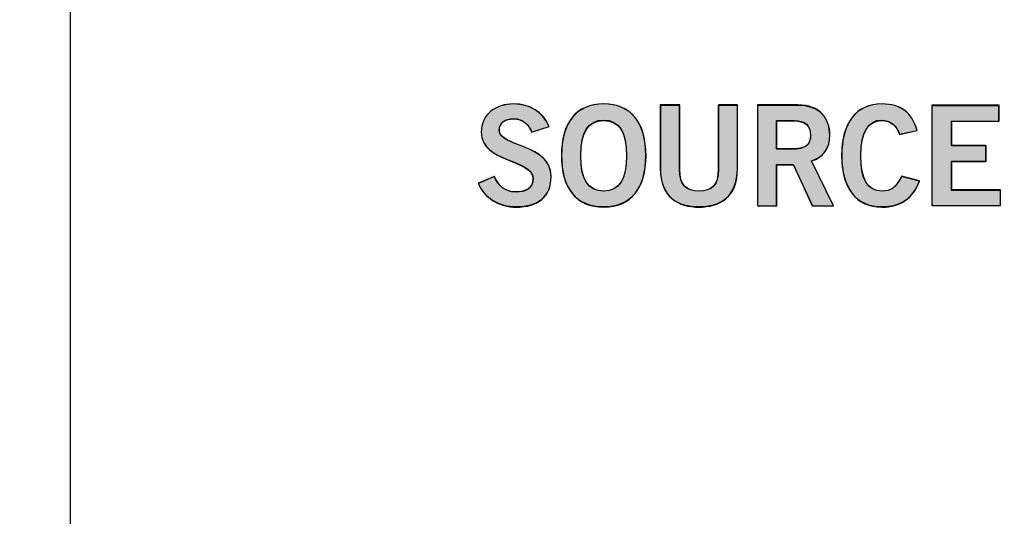
# Model space of a CAD drawing. Extents: x 6 to 15.8, y 0.6 to 13.6.
# Drawn here: x 8.1 to 9, y 11.6 to 12.1 of the extents above; entities that cross this region are included whole.
import ezdxf

# ---------------------------------------------------------------- set-up
doc = ezdxf.new("R2010")
doc.units = 0
doc.header["$MEASUREMENT"] = 0
doc.layers.add('LAYER_1', color=7, linetype='CONTINUOUS')

# ---------------------------------------------------------------- blocks, each defined once
blk = doc.blocks.new('BLOCK_4')
at = {"layer": 'LAYER_1'}
blk.add_open_spline([(15.62574, 2.43726), (15.62574, 2.43726), (15.78652, 2.43726), (15.78652, 2.43726), (15.78652, 2.43726), (15.78652, 2.43726), (15.78652, 2.43726), (15.78652, 2.43726), (15.78652, 6.20257), (15.78652, 6.20257), (15.78652, 6.20257), (15.78652, 6.20257), (15.78652, 6.20257), (15.78652, 6.20257), (15.7865, 9.9477), (15.7865, 9.9477), (15.7865, 9.9477), (15.7865, 9.9477), (15.7865, 9.9477), (15.7865, 9.9477), (15.7865, 12.0457), (15.7865, 12.0457), (15.7865, 12.0457), (15.7865, 12.0457), (15.7865, 12.0457), (15.7865, 12.0457), (15.62572, 12.0457), (15.62572, 12.0457), (15.62572, 12.0457), (15.62572, 12.0457), (15.62572, 12.0457), (15.55809, 12.0457), (15.50318, 12.10092), (15.50318, 12.16825), (15.50318, 12.16825), (15.50318, 12.16825), (15.50318, 12.16825), (15.50318, 12.23559), (15.55809, 12.29081), (15.62572, 12.29081), (15.62572, 12.29081), (15.62572, 12.29081), (15.62572, 12.29081), (15.62572, 12.29081), (15.7865, 12.29081), (15.7865, 12.29081), (15.7865, 12.29081), (15.7865, 12.29081), (15.7865, 12.29081), (15.7865, 12.29081), (15.7865, 13.64874), (15.7865, 13.64874), (15.7865, 13.64874), (15.7865, 13.64874), (15.7865, 13.64874), (15.7865, 13.64874), (5.982, 13.64874), (5.982, 13.64874), (5.982, 13.64874), (5.982, 13.64874), (5.982, 13.64874), (5.982, 13.64874), (5.982, 12.29081), (5.982, 12.29081), (5.982, 12.29081), (5.982, 12.29081), (5.982, 12.29081), (5.982, 12.29081), (6.1428, 12.29081), (6.1428, 12.29081), (6.1428, 12.29081), (6.1428, 12.29081), (6.1428, 12.29081), (6.2104, 12.29081), (6.26535, 12.23559), (6.26535, 12.16825), (6.26535, 12.16825), (6.26535, 12.16825), (6.26535, 12.16825), (6.26535, 12.10092), (6.2104, 12.0457), (6.1428, 12.0457), (6.1428, 12.0457), (6.1428, 12.0457), (6.1428, 12.0457), (6.1428, 12.0457), (5.982, 12.0457), (5.982, 12.0457), (5.982, 12.0457), (5.982, 12.0457), (5.982, 12.0457), (5.982, 12.0457), (5.982, 2.43726), (5.982, 2.43726), (5.982, 2.43726), (5.982, 2.43726), (5.982, 2.43726), (5.982, 2.43726), (6.1428, 2.43726), (6.1428, 2.43726), (6.1428, 2.43726), (6.1428, 2.43726), (6.1428, 2.43726), (6.2104, 2.43726), (6.26535, 2.38203), (6.26535, 2.3147), (6.26535, 2.3147), (6.26535, 2.3147), (6.26535, 2.3147), (6.26535, 2.24738), (6.2104, 2.19214), (6.1428, 2.19214), (6.1428, 2.19214), (6.1428, 2.19214), (6.1428, 2.19214), (6.1428, 2.19214), (5.982, 2.19214), (5.982, 2.19214), (5.982, 2.19214), (5.982, 2.19214), (5.982, 2.19214), (5.982, 2.19214), (5.982, 0.60872), (5.982, 0.60872), (5.982, 0.60872), (5.982, 0.60872), (5.982, 0.60872), (5.982, 0.60872), (15.78652, 0.60872), (15.78652, 0.60872), (15.78652, 0.60872), (15.78652, 0.60872), (15.78652, 0.60872), (15.78652, 0.60872), (15.78652, 2.19214), (15.78652, 2.19214), (15.78652, 2.19214), (15.78652, 2.19214), (15.78652, 2.19214), (15.78652, 2.19214), (15.62574, 2.19214), (15.62574, 2.19214), (15.62574, 2.19214), (15.62574, 2.19214), (15.62574, 2.19214), (15.55814, 2.19214), (15.50335, 2.24738), (15.50335, 2.3147), (15.50335, 2.3147), (15.50335, 2.3147), (15.50335, 2.3147), (15.50335, 2.38203), (15.55814, 2.43726), (15.62574, 2.43726)], degree=3, knots=[0, 0, 0, 0, 1, 1, 1, 2, 2, 2, 3, 3, 3, 4, 4, 4, 5, 5, 5, 6, 6, 6, 7, 7, 7, 8, 8, 8, 9, 9, 9, 10, 10, 10, 11, 11, 11, 12, 12, 12, 13, 13, 13, 14, 14, 14, 15, 15, 15, 16, 16, 16, 17, 17, 17, 18, 18, 18, 19, 19, 19, 20, 20, 20, 21, 21, 21, 22, 22, 22, 23, 23, 23, 24, 24, 24, 25, 25, 25, 26, 26, 26, 27, 27, 27, 28, 28, 28, 29, 29, 29, 30, 30, 30, 31, 31, 31, 32, 32, 32, 33, 33, 33, 34, 34, 34, 35, 35, 35, 36, 36, 36, 37, 37, 37, 38, 38, 38, 39, 39, 39, 40, 40, 40, 41, 41, 41, 42, 42, 42, 43, 43, 43, 44, 44, 44, 45, 45, 45, 46, 46, 46, 47, 47, 47, 48, 48, 48, 49, 49, 49, 50, 50, 50, 51, 51, 51, 51], dxfattribs=at)
blk = doc.blocks.new('BLOCK_3')
at = {"layer": 'LAYER_1'}
blk.add_blockref('BLOCK_4', (0, 0), dxfattribs=at)
blk = doc.blocks.new('BLOCK_2')
at = {"layer": 'LAYER_1'}
blk.add_blockref('BLOCK_3', (0, 0), dxfattribs=at)
blk = doc.blocks.new('BLOCK_5')
at = {"layer": 'LAYER_1'}
blk.add_open_spline([(15.75206, 12.32515), (15.75206, 12.32515), (15.62557, 12.32515), (15.62557, 12.32515), (15.62557, 12.32515), (15.62557, 12.32515), (15.62557, 12.32515), (15.53894, 12.32515), (15.46869, 12.25579), (15.46869, 12.16829), (15.46869, 12.16829), (15.46869, 12.16829), (15.46869, 12.16829), (15.46869, 12.08078), (15.53894, 12.01141), (15.62557, 12.01141), (15.62557, 12.01141), (15.62557, 12.01141), (15.62557, 12.01141), (15.62557, 12.01141), (15.75206, 12.01141), (15.75206, 12.01141), (15.75206, 12.01141), (15.75206, 12.01141), (15.75206, 12.01141), (15.75206, 12.01141), (15.75206, 6.81694), (15.75206, 6.81694), (15.75206, 6.81694), (15.75206, 6.81694), (15.75206, 6.81694), (15.75206, 6.81694), (6.01631, 6.81694), (6.01631, 6.81694), (6.01631, 6.81694), (6.01631, 6.81694), (6.01631, 6.81694), (6.01631, 6.81694), (6.01631, 12.01141), (6.01631, 12.01141), (6.01631, 12.01141), (6.01631, 12.01141), (6.01631, 12.01141), (6.01631, 12.01141), (6.14279, 12.01141), (6.14279, 12.01141), (6.14279, 12.01141), (6.14279, 12.01141), (6.14279, 12.01141), (6.22941, 12.01141), (6.29966, 12.08078), (6.29966, 12.16829), (6.29966, 12.16829), (6.29966, 12.16829), (6.29966, 12.16829), (6.29966, 12.25579), (6.22941, 12.32515), (6.14279, 12.32515), (6.14279, 12.32515), (6.14279, 12.32515), (6.14279, 12.32515), (6.14279, 12.32515), (6.01631, 12.32515), (6.01631, 12.32515), (6.01631, 12.32515), (6.01631, 12.32515), (6.01631, 12.32515), (6.01631, 12.32515), (6.01631, 13.61442), (6.01631, 13.61442), (6.01631, 13.61442), (6.01631, 13.61442), (6.01631, 13.61442), (6.01631, 13.61442), (15.75206, 13.61442), (15.75206, 13.61442), (15.75206, 13.61442), (15.75206, 13.61442), (15.75206, 13.61442), (15.75206, 13.61442), (15.75206, 12.32515), (15.75206, 12.32515)], degree=3, knots=[0, 0, 0, 0, 1, 1, 1, 2, 2, 2, 3, 3, 3, 4, 4, 4, 5, 5, 5, 6, 6, 6, 7, 7, 7, 8, 8, 8, 9, 9, 9, 10, 10, 10, 11, 11, 11, 12, 12, 12, 13, 13, 13, 14, 14, 14, 15, 15, 15, 16, 16, 16, 17, 17, 17, 18, 18, 18, 19, 19, 19, 20, 20, 20, 21, 21, 21, 22, 22, 22, 23, 23, 23, 24, 24, 24, 25, 25, 25, 26, 26, 26, 27, 27, 27, 27], dxfattribs=at)
blk = doc.blocks.new('BLOCK_9')
at = {"layer": 'LAYER_1'}
blk.add_open_spline([(9.47321, 9.1926), (9.47321, 9.1926), (9.47321, 8.86757), (9.47321, 8.86757), (9.47321, 8.86757), (9.47321, 8.86757), (9.47321, 8.86757), (9.47321, 8.75972), (9.38496, 8.67148), (9.27711, 8.67148), (9.27711, 8.67148), (9.27711, 8.67148), (9.27711, 8.67148), (9.27711, 8.67148), (8.2988, 8.67148), (8.2988, 8.67148), (8.2988, 8.67148), (8.2988, 8.67148), (8.2988, 8.67148), (8.19095, 8.67148), (8.10271, 8.75972), (8.10271, 8.86757), (8.10271, 8.86757), (8.10271, 8.86757), (8.10271, 8.86757), (8.10271, 8.86757), (8.10271, 12.72713), (8.10271, 12.72713), (8.10271, 12.72713), (8.10271, 12.72713), (8.10271, 12.72713), (8.10271, 12.83497), (8.19095, 12.92321), (8.2988, 12.92321), (8.2988, 12.92321), (8.2988, 12.92321), (8.2988, 12.92321), (8.2988, 12.92321), (10.62248, 12.92321), (10.62248, 12.92321), (10.62248, 12.92321), (10.62248, 12.92321), (10.62248, 12.92321), (10.73033, 12.92321), (10.81856, 12.83497), (10.81856, 12.72713), (10.81856, 12.72713), (10.81856, 12.72713), (10.81856, 12.72713), (10.81856, 12.72713), (10.81856, 9.91239), (10.81856, 9.91239), (10.81856, 9.91239), (10.81856, 9.91239), (10.81856, 9.91239), (10.81856, 9.80454), (10.73033, 9.7163), (10.62248, 9.7163), (10.62248, 9.7163), (10.62248, 9.7163), (10.62248, 9.7163), (10.62248, 9.7163), (9.99691, 9.7163), (9.99691, 9.7163), (9.99691, 9.7163), (9.99691, 9.7163), (9.99691, 9.7163), (9.99691, 9.7163), (9.80081, 9.7163), (9.80081, 9.7163), (9.80081, 9.7163), (9.80081, 9.7163), (9.80081, 9.7163), (9.62017, 9.7163), (9.47321, 9.56934), (9.47321, 9.38868), (9.47321, 9.38868), (9.47321, 9.38868), (9.47321, 9.38868), (9.47321, 9.38868), (9.47321, 9.1926), (9.47321, 9.1926)], degree=3, knots=[0, 0, 0, 0, 1, 1, 1, 2, 2, 2, 3, 3, 3, 4, 4, 4, 5, 5, 5, 6, 6, 6, 7, 7, 7, 8, 8, 8, 9, 9, 9, 10, 10, 10, 11, 11, 11, 12, 12, 12, 13, 13, 13, 14, 14, 14, 15, 15, 15, 16, 16, 16, 17, 17, 17, 18, 18, 18, 19, 19, 19, 20, 20, 20, 21, 21, 21, 22, 22, 22, 23, 23, 23, 24, 24, 24, 25, 25, 25, 26, 26, 26, 27, 27, 27, 27], dxfattribs=at)
blk = doc.blocks.new('BLOCK_1106')
at = {"layer": 'LAYER_1'}
blk.add_open_spline([(8.55427, 11.9964), (8.55141, 12.00402), (8.54556, 12.0092), (8.53671, 12.0092), (8.53671, 12.0092), (8.53671, 12.0092), (8.53671, 12.0092), (8.52854, 12.0092), (8.52269, 12.00593), (8.52269, 11.99831), (8.52269, 11.99831), (8.52269, 11.99831), (8.52269, 11.99831), (8.52269, 11.98143), (8.57332, 11.98497), (8.57332, 11.95312), (8.57332, 11.95312), (8.57332, 11.95312), (8.57332, 11.95312), (8.57332, 11.93298), (8.56066, 11.92291), (8.53889, 11.92291), (8.53889, 11.92291), (8.53889, 11.92291), (8.53889, 11.92291), (8.52283, 11.92291), (8.50772, 11.93189), (8.50214, 11.94617), (8.50214, 11.94617), (8.50214, 11.94617), (8.50214, 11.94617), (8.50214, 11.94617), (8.51766, 11.95298), (8.51766, 11.95298), (8.51766, 11.95298), (8.51766, 11.95298), (8.51766, 11.95298), (8.52215, 11.94373), (8.528, 11.93761), (8.53902, 11.93761), (8.53902, 11.93761), (8.53902, 11.93761), (8.53902, 11.93761), (8.54841, 11.93761), (8.55563, 11.94114), (8.55563, 11.95067), (8.55563, 11.95067), (8.55563, 11.95067), (8.55563, 11.95067), (8.55563, 11.96999), (8.505, 11.96619), (8.505, 11.9964), (8.505, 11.9964), (8.505, 11.9964), (8.505, 11.9964), (8.505, 12.01396), (8.5197, 12.02389), (8.53671, 12.02389), (8.53671, 12.02389), (8.53671, 12.02389), (8.53671, 12.02389), (8.5525, 12.02389), (8.56556, 12.016), (8.57142, 12.00171), (8.57142, 12.00171), (8.57142, 12.00171), (8.57142, 12.00171), (8.57142, 12.00171), (8.55427, 11.9964), (8.55427, 11.9964)], degree=3, knots=[0, 0, 0, 0, 1, 1, 1, 2, 2, 2, 3, 3, 3, 4, 4, 4, 5, 5, 5, 6, 6, 6, 7, 7, 7, 8, 8, 8, 9, 9, 9, 10, 10, 10, 11, 11, 11, 12, 12, 12, 13, 13, 13, 14, 14, 14, 15, 15, 15, 16, 16, 16, 17, 17, 17, 18, 18, 18, 19, 19, 19, 20, 20, 20, 21, 21, 21, 22, 22, 22, 23, 23, 23, 23], dxfattribs=at)
blk = doc.blocks.new('BLOCK_1107')
at = {"layer": 'LAYER_1'}
h = blk.add_hatch(color=7, dxfattribs=at)
h.dxf.hatch_style = 2
edge = h.paths.add_edge_path()
edge.add_spline(control_points=[(8.55425, 11.99614), (8.55138, 12.0038), (8.54563, 12.00954), (8.53653, 12.00954), (8.53653, 12.00954), (8.53653, 12.00954), (8.53653, 12.00954), (8.52839, 12.00954), (8.52265, 12.00572), (8.52265, 11.99805), (8.52265, 11.99805), (8.52265, 11.99805), (8.52265, 11.99805), (8.52265, 11.98178), (8.5734, 11.98465), (8.5734, 11.95305), (8.5734, 11.95305), (8.5734, 11.95305), (8.5734, 11.95305), (8.5734, 11.93295), (8.56047, 11.92337), (8.53893, 11.92337), (8.53893, 11.92337), (8.53893, 11.92337), (8.53893, 11.92337), (8.52265, 11.92337), (8.50781, 11.93199), (8.50207, 11.94635), (8.50207, 11.94635), (8.50207, 11.94635), (8.50207, 11.94635), (8.50207, 11.94635), (8.51786, 11.95305), (8.51786, 11.95305), (8.51786, 11.95305), (8.51786, 11.95305), (8.51786, 11.95305), (8.52217, 11.94348), (8.52792, 11.93773), (8.53893, 11.93773), (8.53893, 11.93773), (8.53893, 11.93773), (8.53893, 11.93773), (8.5485, 11.93773), (8.55568, 11.94156), (8.55568, 11.95114), (8.55568, 11.95114), (8.55568, 11.95114), (8.55568, 11.95114), (8.55568, 11.97029), (8.50494, 11.96646), (8.50494, 11.99614), (8.50494, 11.99614), (8.50494, 11.99614), (8.50494, 11.99614), (8.50494, 12.01433), (8.51978, 12.02391), (8.53653, 12.02391), (8.53653, 12.02391), (8.53653, 12.02391), (8.53653, 12.02391), (8.55233, 12.02391), (8.56573, 12.01625), (8.57148, 12.00189), (8.57148, 12.00189), (8.57148, 12.00189), (8.57148, 12.00189), (8.57148, 12.00189), (8.55425, 11.99614), (8.55425, 11.99614), (8.55425, 11.99614), (8.55425, 11.99614), (8.55425, 11.99614)], knot_values=[0, 0, 0, 0, 1, 1, 1, 2, 2, 2, 3, 3, 3, 4, 4, 4, 5, 5, 5, 6, 6, 6, 7, 7, 7, 8, 8, 8, 9, 9, 9, 10, 10, 10, 11, 11, 11, 12, 12, 12, 13, 13, 13, 14, 14, 14, 15, 15, 15, 16, 16, 16, 17, 17, 17, 18, 18, 18, 19, 19, 19, 20, 20, 20, 21, 21, 21, 22, 22, 22, 23, 23, 23, 24, 24, 24, 24], degree=3, periodic=1)
blk.add_open_spline([(8.55425, 11.99614), (8.55138, 12.0038), (8.54563, 12.00954), (8.53653, 12.00954), (8.53653, 12.00954), (8.53653, 12.00954), (8.53653, 12.00954), (8.52839, 12.00954), (8.52265, 12.00572), (8.52265, 11.99805), (8.52265, 11.99805), (8.52265, 11.99805), (8.52265, 11.99805), (8.52265, 11.98178), (8.5734, 11.98465), (8.5734, 11.95305), (8.5734, 11.95305), (8.5734, 11.95305), (8.5734, 11.95305), (8.5734, 11.93295), (8.56047, 11.92337), (8.53893, 11.92337), (8.53893, 11.92337), (8.53893, 11.92337), (8.53893, 11.92337), (8.52265, 11.92337), (8.50781, 11.93199), (8.50207, 11.94635), (8.50207, 11.94635), (8.50207, 11.94635), (8.50207, 11.94635), (8.50207, 11.94635), (8.51786, 11.95305), (8.51786, 11.95305), (8.51786, 11.95305), (8.51786, 11.95305), (8.51786, 11.95305), (8.52217, 11.94348), (8.52792, 11.93773), (8.53893, 11.93773), (8.53893, 11.93773), (8.53893, 11.93773), (8.53893, 11.93773), (8.5485, 11.93773), (8.55568, 11.94156), (8.55568, 11.95114), (8.55568, 11.95114), (8.55568, 11.95114), (8.55568, 11.95114), (8.55568, 11.97029), (8.50494, 11.96646), (8.50494, 11.99614), (8.50494, 11.99614), (8.50494, 11.99614), (8.50494, 11.99614), (8.50494, 12.01433), (8.51978, 12.02391), (8.53653, 12.02391), (8.53653, 12.02391), (8.53653, 12.02391), (8.53653, 12.02391), (8.55233, 12.02391), (8.56573, 12.01625), (8.57148, 12.00189), (8.57148, 12.00189), (8.57148, 12.00189), (8.57148, 12.00189), (8.57148, 12.00189), (8.55425, 11.99614), (8.55425, 11.99614), (8.55425, 11.99614), (8.55425, 11.99614), (8.55425, 11.99614)], degree=3, knots=[0, 0, 0, 0, 1, 1, 1, 2, 2, 2, 3, 3, 3, 4, 4, 4, 5, 5, 5, 6, 6, 6, 7, 7, 7, 8, 8, 8, 9, 9, 9, 10, 10, 10, 11, 11, 11, 12, 12, 12, 13, 13, 13, 14, 14, 14, 15, 15, 15, 16, 16, 16, 17, 17, 17, 18, 18, 18, 19, 19, 19, 20, 20, 20, 21, 21, 21, 22, 22, 22, 23, 23, 23, 24, 24, 24, 24], dxfattribs=at)
blk = doc.blocks.new('BLOCK_1108')
at = {"layer": 'LAYER_1'}
blk.add_open_spline([(8.62482, 11.92291), (8.59801, 11.92291), (8.58358, 11.94129), (8.58358, 11.9734), (8.58358, 11.9734), (8.58358, 11.9734), (8.58358, 11.9734), (8.58358, 12.00552), (8.59801, 12.02389), (8.62482, 12.02389), (8.62482, 12.02389), (8.62482, 12.02389), (8.62482, 12.02389), (8.65164, 12.02389), (8.66606, 12.00552), (8.66606, 11.9734), (8.66606, 11.9734), (8.66606, 11.9734), (8.66606, 11.9734), (8.66606, 11.94129), (8.65164, 11.92291), (8.62482, 11.92291)], degree=3, knots=[0, 0, 0, 0, 1, 1, 1, 2, 2, 2, 3, 3, 3, 4, 4, 4, 5, 5, 5, 6, 6, 6, 7, 7, 7, 7], dxfattribs=at)
blk = doc.blocks.new('BLOCK_1109')
at = {"layer": 'LAYER_1'}
blk.add_open_spline([(8.62482, 12.00811), (8.60944, 12.00811), (8.60237, 11.9964), (8.60237, 11.9734), (8.60237, 11.9734), (8.60237, 11.9734), (8.60237, 11.9734), (8.6021, 11.9504), (8.60931, 11.9387), (8.62482, 11.9387), (8.62482, 11.9387), (8.62482, 11.9387), (8.62482, 11.9387), (8.6402, 11.9387), (8.64728, 11.9504), (8.64728, 11.9734), (8.64728, 11.9734), (8.64728, 11.9734), (8.64728, 11.9734), (8.64728, 11.9964), (8.6402, 12.00811), (8.62482, 12.00811)], degree=3, knots=[0, 0, 0, 0, 1, 1, 1, 2, 2, 2, 3, 3, 3, 4, 4, 4, 5, 5, 5, 6, 6, 6, 7, 7, 7, 7], dxfattribs=at)
blk = doc.blocks.new('BLOCK_1110')
at = {"layer": 'LAYER_1'}
h = blk.add_hatch(color=7, dxfattribs=at)
h.dxf.hatch_style = 2
edge = h.paths.add_edge_path()
edge.add_spline(control_points=[(8.62462, 11.92337), (8.59781, 11.92337), (8.58345, 11.94156), (8.58345, 11.97316), (8.58345, 11.97316), (8.58345, 11.97316), (8.58345, 11.97316), (8.58345, 12.00572), (8.59781, 12.02391), (8.62462, 12.02391), (8.62462, 12.02391), (8.62462, 12.02391), (8.62462, 12.02391), (8.65143, 12.02391), (8.66627, 12.00572), (8.66627, 11.97316), (8.66627, 11.97316), (8.66627, 11.97316), (8.66627, 11.97316), (8.66627, 11.94156), (8.65143, 11.92337), (8.62462, 11.92337), (8.62462, 11.92337), (8.62462, 11.92337), (8.62462, 11.92337)], knot_values=[0, 0, 0, 0, 1, 1, 1, 2, 2, 2, 3, 3, 3, 4, 4, 4, 5, 5, 5, 6, 6, 6, 7, 7, 7, 8, 8, 8, 8], degree=3, periodic=1)
edge = h.paths.add_edge_path()
edge.add_spline(control_points=[(8.62462, 12.00763), (8.6093, 12.00763), (8.6026, 11.99614), (8.6026, 11.97316), (8.6026, 11.97316), (8.6026, 11.97316), (8.6026, 11.97316), (8.60212, 11.95018), (8.6093, 11.93869), (8.62462, 11.93869), (8.62462, 11.93869), (8.62462, 11.93869), (8.62462, 11.93869), (8.64042, 11.93869), (8.64712, 11.95018), (8.64712, 11.97316), (8.64712, 11.97316), (8.64712, 11.97316), (8.64712, 11.97316), (8.64712, 11.99614), (8.64042, 12.00763), (8.62462, 12.00763), (8.62462, 12.00763), (8.62462, 12.00763), (8.62462, 12.00763)], knot_values=[0, 0, 0, 0, 1, 1, 1, 2, 2, 2, 3, 3, 3, 4, 4, 4, 5, 5, 5, 6, 6, 6, 7, 7, 7, 8, 8, 8, 8], degree=3, periodic=1)
for points in [[(8.62462, 11.92337), (8.59781, 11.92337), (8.58345, 11.94156), (8.58345, 11.97316), (8.58345, 11.97316), (8.58345, 11.97316), (8.58345, 11.97316), (8.58345, 12.00572), (8.59781, 12.02391), (8.62462, 12.02391), (8.62462, 12.02391), (8.62462, 12.02391), (8.62462, 12.02391), (8.65143, 12.02391), (8.66627, 12.00572), (8.66627, 11.97316), (8.66627, 11.97316), (8.66627, 11.97316), (8.66627, 11.97316), (8.66627, 11.94156), (8.65143, 11.92337), (8.62462, 11.92337), (8.62462, 11.92337), (8.62462, 11.92337), (8.62462, 11.92337)], [(8.62462, 12.00763), (8.6093, 12.00763), (8.6026, 11.99614), (8.6026, 11.97316), (8.6026, 11.97316), (8.6026, 11.97316), (8.6026, 11.97316), (8.60212, 11.95018), (8.6093, 11.93869), (8.62462, 11.93869), (8.62462, 11.93869), (8.62462, 11.93869), (8.62462, 11.93869), (8.64042, 11.93869), (8.64712, 11.95018), (8.64712, 11.97316), (8.64712, 11.97316), (8.64712, 11.97316), (8.64712, 11.97316), (8.64712, 11.99614), (8.64042, 12.00763), (8.62462, 12.00763), (8.62462, 12.00763), (8.62462, 12.00763), (8.62462, 12.00763)]]:
    blk.add_open_spline(points, degree=3, knots=[0, 0, 0, 0, 1, 1, 1, 2, 2, 2, 3, 3, 3, 4, 4, 4, 5, 5, 5, 6, 6, 6, 7, 7, 7, 8, 8, 8, 8], dxfattribs=at)
blk = doc.blocks.new('BLOCK_1111')
at = {"layer": 'LAYER_1'}
blk.add_open_spline([(8.73696, 12.02253), (8.73696, 12.02253), (8.75574, 12.02253), (8.75574, 12.02253), (8.75574, 12.02253), (8.75574, 12.02253), (8.75574, 12.02253), (8.75574, 12.02253), (8.75574, 11.96102), (8.75574, 11.96102), (8.75574, 11.96102), (8.75574, 11.96102), (8.75574, 11.96102), (8.75574, 11.9323), (8.73805, 11.92291), (8.71805, 11.92291), (8.71805, 11.92291), (8.71805, 11.92291), (8.71805, 11.92291), (8.69804, 11.92291), (8.68035, 11.9323), (8.68035, 11.96102), (8.68035, 11.96102), (8.68035, 11.96102), (8.68035, 11.96102), (8.68035, 11.96102), (8.68035, 12.02253), (8.68035, 12.02253), (8.68035, 12.02253), (8.68035, 12.02253), (8.68035, 12.02253), (8.68035, 12.02253), (8.69913, 12.02253), (8.69913, 12.02253), (8.69913, 12.02253), (8.69913, 12.02253), (8.69913, 12.02253), (8.69913, 12.02253), (8.69913, 11.9602), (8.69913, 11.9602), (8.69913, 11.9602), (8.69913, 11.9602), (8.69913, 11.9602), (8.69913, 11.94428), (8.70539, 11.9387), (8.71805, 11.9387), (8.71805, 11.9387), (8.71805, 11.9387), (8.71805, 11.9387), (8.73071, 11.9387), (8.73696, 11.94428), (8.73696, 11.9602), (8.73696, 11.9602), (8.73696, 11.9602), (8.73696, 11.9602), (8.73696, 11.9602), (8.73696, 12.02253), (8.73696, 12.02253)], degree=3, knots=[0, 0, 0, 0, 1, 1, 1, 2, 2, 2, 3, 3, 3, 4, 4, 4, 5, 5, 5, 6, 6, 6, 7, 7, 7, 8, 8, 8, 9, 9, 9, 10, 10, 10, 11, 11, 11, 12, 12, 12, 13, 13, 13, 14, 14, 14, 15, 15, 15, 16, 16, 16, 17, 17, 17, 18, 18, 18, 19, 19, 19, 19], dxfattribs=at)
blk = doc.blocks.new('BLOCK_1112')
at = {"layer": 'LAYER_1'}
h = blk.add_hatch(color=7, dxfattribs=at)
h.dxf.hatch_style = 2
edge = h.paths.add_edge_path()
edge.add_spline(control_points=[(8.73712, 12.02295), (8.73712, 12.02295), (8.7558, 12.02295), (8.7558, 12.02295), (8.7558, 12.02295), (8.7558, 12.02295), (8.7558, 12.02295), (8.7558, 12.02295), (8.7558, 11.96071), (8.7558, 11.96071), (8.7558, 11.96071), (8.7558, 11.96071), (8.7558, 11.96071), (8.7558, 11.93199), (8.73808, 11.92337), (8.71798, 11.92337), (8.71798, 11.92337), (8.71798, 11.92337), (8.71798, 11.92337), (8.69787, 11.92337), (8.68015, 11.93199), (8.68015, 11.96071), (8.68015, 11.96071), (8.68015, 11.96071), (8.68015, 11.96071), (8.68015, 11.96071), (8.68015, 12.02295), (8.68015, 12.02295), (8.68015, 12.02295), (8.68015, 12.02295), (8.68015, 12.02295), (8.68015, 12.02295), (8.69931, 12.02295), (8.69931, 12.02295), (8.69931, 12.02295), (8.69931, 12.02295), (8.69931, 12.02295), (8.69931, 12.02295), (8.69931, 11.95976), (8.69931, 11.95976), (8.69931, 11.95976), (8.69931, 11.95976), (8.69931, 11.95976), (8.69931, 11.94444), (8.70552, 11.93869), (8.71798, 11.93869), (8.71798, 11.93869), (8.71798, 11.93869), (8.71798, 11.93869), (8.7309, 11.93869), (8.73712, 11.94444), (8.73712, 11.95976), (8.73712, 11.95976), (8.73712, 11.95976), (8.73712, 11.95976), (8.73712, 11.95976), (8.73712, 12.02295), (8.73712, 12.02295), (8.73712, 12.02295), (8.73712, 12.02295), (8.73712, 12.02295)], knot_values=[0, 0, 0, 0, 1, 1, 1, 2, 2, 2, 3, 3, 3, 4, 4, 4, 5, 5, 5, 6, 6, 6, 7, 7, 7, 8, 8, 8, 9, 9, 9, 10, 10, 10, 11, 11, 11, 12, 12, 12, 13, 13, 13, 14, 14, 14, 15, 15, 15, 16, 16, 16, 17, 17, 17, 18, 18, 18, 19, 19, 19, 20, 20, 20, 20], degree=3, periodic=1)
blk.add_open_spline([(8.73712, 12.02295), (8.73712, 12.02295), (8.7558, 12.02295), (8.7558, 12.02295), (8.7558, 12.02295), (8.7558, 12.02295), (8.7558, 12.02295), (8.7558, 12.02295), (8.7558, 11.96071), (8.7558, 11.96071), (8.7558, 11.96071), (8.7558, 11.96071), (8.7558, 11.96071), (8.7558, 11.93199), (8.73808, 11.92337), (8.71798, 11.92337), (8.71798, 11.92337), (8.71798, 11.92337), (8.71798, 11.92337), (8.69787, 11.92337), (8.68015, 11.93199), (8.68015, 11.96071), (8.68015, 11.96071), (8.68015, 11.96071), (8.68015, 11.96071), (8.68015, 11.96071), (8.68015, 12.02295), (8.68015, 12.02295), (8.68015, 12.02295), (8.68015, 12.02295), (8.68015, 12.02295), (8.68015, 12.02295), (8.69931, 12.02295), (8.69931, 12.02295), (8.69931, 12.02295), (8.69931, 12.02295), (8.69931, 12.02295), (8.69931, 12.02295), (8.69931, 11.95976), (8.69931, 11.95976), (8.69931, 11.95976), (8.69931, 11.95976), (8.69931, 11.95976), (8.69931, 11.94444), (8.70552, 11.93869), (8.71798, 11.93869), (8.71798, 11.93869), (8.71798, 11.93869), (8.71798, 11.93869), (8.7309, 11.93869), (8.73712, 11.94444), (8.73712, 11.95976), (8.73712, 11.95976), (8.73712, 11.95976), (8.73712, 11.95976), (8.73712, 11.95976), (8.73712, 12.02295), (8.73712, 12.02295), (8.73712, 12.02295), (8.73712, 12.02295), (8.73712, 12.02295)], degree=3, knots=[0, 0, 0, 0, 1, 1, 1, 2, 2, 2, 3, 3, 3, 4, 4, 4, 5, 5, 5, 6, 6, 6, 7, 7, 7, 8, 8, 8, 9, 9, 9, 10, 10, 10, 11, 11, 11, 12, 12, 12, 13, 13, 13, 14, 14, 14, 15, 15, 15, 16, 16, 16, 17, 17, 17, 18, 18, 18, 19, 19, 19, 20, 20, 20, 20], dxfattribs=at)
blk = doc.blocks.new('BLOCK_1113')
at = {"layer": 'LAYER_1'}
blk.add_open_spline([(8.77548, 11.92427), (8.77548, 11.92427), (8.77548, 12.02253), (8.77548, 12.02253), (8.77548, 12.02253), (8.77548, 12.02253), (8.77548, 12.02253), (8.77548, 12.02253), (8.81468, 12.02253), (8.81468, 12.02253), (8.81468, 12.02253), (8.81468, 12.02253), (8.81468, 12.02253), (8.83699, 12.02253), (8.84598, 12.0096), (8.84611, 11.99341), (8.84611, 11.99341), (8.84611, 11.99341), (8.84611, 11.99341), (8.84625, 11.98129), (8.84012, 11.9715), (8.82814, 11.96809), (8.82814, 11.96809), (8.82814, 11.96809), (8.82814, 11.96809), (8.82814, 11.96809), (8.84979, 11.92427), (8.84979, 11.92427), (8.84979, 11.92427), (8.84979, 11.92427), (8.84979, 11.92427), (8.84979, 11.92427), (8.82896, 11.92427), (8.82896, 11.92427), (8.82896, 11.92427), (8.82896, 11.92427), (8.82896, 11.92427), (8.82896, 11.92427), (8.81045, 11.96428), (8.81045, 11.96428), (8.81045, 11.96428), (8.81045, 11.96428), (8.81045, 11.96428), (8.81045, 11.96428), (8.79426, 11.96428), (8.79426, 11.96428), (8.79426, 11.96428), (8.79426, 11.96428), (8.79426, 11.96428), (8.79426, 11.96428), (8.79426, 11.92427), (8.79426, 11.92427), (8.79426, 11.92427), (8.79426, 11.92427), (8.79426, 11.92427), (8.79426, 11.92427), (8.77548, 11.92427), (8.77548, 11.92427)], degree=3, knots=[0, 0, 0, 0, 1, 1, 1, 2, 2, 2, 3, 3, 3, 4, 4, 4, 5, 5, 5, 6, 6, 6, 7, 7, 7, 8, 8, 8, 9, 9, 9, 10, 10, 10, 11, 11, 11, 12, 12, 12, 13, 13, 13, 14, 14, 14, 15, 15, 15, 16, 16, 16, 17, 17, 17, 18, 18, 18, 19, 19, 19, 19], dxfattribs=at)
blk = doc.blocks.new('BLOCK_1114')
at = {"layer": 'LAYER_1'}
blk.add_open_spline([(8.79426, 11.97952), (8.79426, 11.97952), (8.80814, 11.97952), (8.80814, 11.97952), (8.80814, 11.97952), (8.80814, 11.97952), (8.80814, 11.97952), (8.82284, 11.97952), (8.82733, 11.98415), (8.82733, 11.99341), (8.82733, 11.99341), (8.82733, 11.99341), (8.82733, 11.99341), (8.82733, 12.00266), (8.82175, 12.00729), (8.81141, 12.00729), (8.81141, 12.00729), (8.81141, 12.00729), (8.81141, 12.00729), (8.81141, 12.00729), (8.79426, 12.00729), (8.79426, 12.00729), (8.79426, 12.00729), (8.79426, 12.00729), (8.79426, 12.00729), (8.79426, 12.00729), (8.79426, 11.97952), (8.79426, 11.97952)], degree=3, knots=[0, 0, 0, 0, 1, 1, 1, 2, 2, 2, 3, 3, 3, 4, 4, 4, 5, 5, 5, 6, 6, 6, 7, 7, 7, 8, 8, 8, 9, 9, 9, 9], dxfattribs=at)
blk = doc.blocks.new('BLOCK_1115')
at = {"layer": 'LAYER_1'}
h = blk.add_hatch(color=7, dxfattribs=at)
h.dxf.hatch_style = 2
edge = h.paths.add_edge_path()
edge.add_spline(control_points=[(8.77542, 11.92433), (8.77542, 11.92433), (8.77542, 12.02295), (8.77542, 12.02295), (8.77542, 12.02295), (8.77542, 12.02295), (8.77542, 12.02295), (8.77542, 12.02295), (8.81468, 12.02295), (8.81468, 12.02295), (8.81468, 12.02295), (8.81468, 12.02295), (8.81468, 12.02295), (8.83718, 12.02295), (8.8458, 12.00954), (8.84628, 11.99327), (8.84628, 11.99327), (8.84628, 11.99327), (8.84628, 11.99327), (8.84628, 11.98082), (8.84005, 11.97125), (8.82808, 11.96837), (8.82808, 11.96837), (8.82808, 11.96837), (8.82808, 11.96837), (8.82808, 11.96837), (8.84963, 11.92433), (8.84963, 11.92433), (8.84963, 11.92433), (8.84963, 11.92433), (8.84963, 11.92433), (8.84963, 11.92433), (8.82904, 11.92433), (8.82904, 11.92433), (8.82904, 11.92433), (8.82904, 11.92433), (8.82904, 11.92433), (8.82904, 11.92433), (8.81037, 11.96455), (8.81037, 11.96455), (8.81037, 11.96455), (8.81037, 11.96455), (8.81037, 11.96455), (8.81037, 11.96455), (8.79409, 11.96455), (8.79409, 11.96455), (8.79409, 11.96455), (8.79409, 11.96455), (8.79409, 11.96455), (8.79409, 11.96455), (8.79409, 11.92433), (8.79409, 11.92433), (8.79409, 11.92433), (8.79409, 11.92433), (8.79409, 11.92433), (8.79409, 11.92433), (8.77542, 11.92433), (8.77542, 11.92433), (8.77542, 11.92433), (8.77542, 11.92433), (8.77542, 11.92433)], knot_values=[0, 0, 0, 0, 1, 1, 1, 2, 2, 2, 3, 3, 3, 4, 4, 4, 5, 5, 5, 6, 6, 6, 7, 7, 7, 8, 8, 8, 9, 9, 9, 10, 10, 10, 11, 11, 11, 12, 12, 12, 13, 13, 13, 14, 14, 14, 15, 15, 15, 16, 16, 16, 17, 17, 17, 18, 18, 18, 19, 19, 19, 20, 20, 20, 20], degree=3, periodic=1)
edge = h.paths.add_edge_path()
edge.add_spline(control_points=[(8.79409, 11.97987), (8.79409, 11.97987), (8.80798, 11.97987), (8.80798, 11.97987), (8.80798, 11.97987), (8.80798, 11.97987), (8.80798, 11.97987), (8.82281, 11.97987), (8.82713, 11.98369), (8.82713, 11.99327), (8.82713, 11.99327), (8.82713, 11.99327), (8.82713, 11.99327), (8.82713, 12.00284), (8.82186, 12.00763), (8.81133, 12.00763), (8.81133, 12.00763), (8.81133, 12.00763), (8.81133, 12.00763), (8.81133, 12.00763), (8.79409, 12.00763), (8.79409, 12.00763), (8.79409, 12.00763), (8.79409, 12.00763), (8.79409, 12.00763), (8.79409, 12.00763), (8.79409, 11.97987), (8.79409, 11.97987), (8.79409, 11.97987), (8.79409, 11.97987), (8.79409, 11.97987)], knot_values=[0, 0, 0, 0, 1, 1, 1, 2, 2, 2, 3, 3, 3, 4, 4, 4, 5, 5, 5, 6, 6, 6, 7, 7, 7, 8, 8, 8, 9, 9, 9, 10, 10, 10, 10], degree=3, periodic=1)
for points, knots in [([(8.77542, 11.92433), (8.77542, 11.92433), (8.77542, 12.02295), (8.77542, 12.02295), (8.77542, 12.02295), (8.77542, 12.02295), (8.77542, 12.02295), (8.77542, 12.02295), (8.81468, 12.02295), (8.81468, 12.02295), (8.81468, 12.02295), (8.81468, 12.02295), (8.81468, 12.02295), (8.83718, 12.02295), (8.8458, 12.00954), (8.84628, 11.99327), (8.84628, 11.99327), (8.84628, 11.99327), (8.84628, 11.99327), (8.84628, 11.98082), (8.84005, 11.97125), (8.82808, 11.96837), (8.82808, 11.96837), (8.82808, 11.96837), (8.82808, 11.96837), (8.82808, 11.96837), (8.84963, 11.92433), (8.84963, 11.92433), (8.84963, 11.92433), (8.84963, 11.92433), (8.84963, 11.92433), (8.84963, 11.92433), (8.82904, 11.92433), (8.82904, 11.92433), (8.82904, 11.92433), (8.82904, 11.92433), (8.82904, 11.92433), (8.82904, 11.92433), (8.81037, 11.96455), (8.81037, 11.96455), (8.81037, 11.96455), (8.81037, 11.96455), (8.81037, 11.96455), (8.81037, 11.96455), (8.79409, 11.96455), (8.79409, 11.96455), (8.79409, 11.96455), (8.79409, 11.96455), (8.79409, 11.96455), (8.79409, 11.96455), (8.79409, 11.92433), (8.79409, 11.92433), (8.79409, 11.92433), (8.79409, 11.92433), (8.79409, 11.92433), (8.79409, 11.92433), (8.77542, 11.92433), (8.77542, 11.92433), (8.77542, 11.92433), (8.77542, 11.92433), (8.77542, 11.92433)], [0, 0, 0, 0, 1, 1, 1, 2, 2, 2, 3, 3, 3, 4, 4, 4, 5, 5, 5, 6, 6, 6, 7, 7, 7, 8, 8, 8, 9, 9, 9, 10, 10, 10, 11, 11, 11, 12, 12, 12, 13, 13, 13, 14, 14, 14, 15, 15, 15, 16, 16, 16, 17, 17, 17, 18, 18, 18, 19, 19, 19, 20, 20, 20, 20]), ([(8.79409, 11.97987), (8.79409, 11.97987), (8.80798, 11.97987), (8.80798, 11.97987), (8.80798, 11.97987), (8.80798, 11.97987), (8.80798, 11.97987), (8.82281, 11.97987), (8.82713, 11.98369), (8.82713, 11.99327), (8.82713, 11.99327), (8.82713, 11.99327), (8.82713, 11.99327), (8.82713, 12.00284), (8.82186, 12.00763), (8.81133, 12.00763), (8.81133, 12.00763), (8.81133, 12.00763), (8.81133, 12.00763), (8.81133, 12.00763), (8.79409, 12.00763), (8.79409, 12.00763), (8.79409, 12.00763), (8.79409, 12.00763), (8.79409, 12.00763), (8.79409, 12.00763), (8.79409, 11.97987), (8.79409, 11.97987), (8.79409, 11.97987), (8.79409, 11.97987), (8.79409, 11.97987)], [0, 0, 0, 0, 1, 1, 1, 2, 2, 2, 3, 3, 3, 4, 4, 4, 5, 5, 5, 6, 6, 6, 7, 7, 7, 8, 8, 8, 9, 9, 9, 10, 10, 10, 10])]:
    blk.add_open_spline(points, degree=3, knots=knots, dxfattribs=at)
blk = doc.blocks.new('BLOCK_1116')
at = {"layer": 'LAYER_1'}
blk.add_open_spline([(8.91447, 11.99395), (8.91174, 12.00226), (8.9059, 12.00811), (8.89664, 12.00811), (8.89664, 12.00811), (8.89664, 12.00811), (8.89664, 12.00811), (8.88412, 12.00811), (8.8765, 11.9964), (8.8765, 11.9734), (8.8765, 11.9734), (8.8765, 11.9734), (8.8765, 11.9734), (8.87623, 11.9504), (8.88303, 11.9387), (8.89718, 11.9387), (8.89718, 11.9387), (8.89718, 11.9387), (8.89718, 11.9387), (8.90562, 11.9387), (8.91079, 11.94169), (8.91637, 11.95326), (8.91637, 11.95326), (8.91637, 11.95326), (8.91637, 11.95326), (8.91637, 11.95326), (8.93379, 11.94863), (8.93379, 11.94863), (8.93379, 11.94863), (8.93379, 11.94863), (8.93379, 11.94863), (8.92794, 11.93161), (8.91515, 11.92291), (8.89718, 11.92291), (8.89718, 11.92291), (8.89718, 11.92291), (8.89718, 11.92291), (8.87214, 11.92291), (8.85771, 11.94129), (8.85771, 11.9734), (8.85771, 11.9734), (8.85771, 11.9734), (8.85771, 11.9734), (8.85771, 12.00552), (8.87214, 12.02389), (8.89718, 12.02389), (8.89718, 12.02389), (8.89718, 12.02389), (8.89718, 12.02389), (8.91597, 12.02389), (8.92685, 12.01546), (8.93148, 11.99803), (8.93148, 11.99803), (8.93148, 11.99803), (8.93148, 11.99803), (8.93148, 11.99803), (8.91447, 11.99395), (8.91447, 11.99395)], degree=3, knots=[0, 0, 0, 0, 1, 1, 1, 2, 2, 2, 3, 3, 3, 4, 4, 4, 5, 5, 5, 6, 6, 6, 7, 7, 7, 8, 8, 8, 9, 9, 9, 10, 10, 10, 11, 11, 11, 12, 12, 12, 13, 13, 13, 14, 14, 14, 15, 15, 15, 16, 16, 16, 17, 17, 17, 18, 18, 18, 19, 19, 19, 19], dxfattribs=at)
blk = doc.blocks.new('BLOCK_1117')
at = {"layer": 'LAYER_1'}
h = blk.add_hatch(color=7, dxfattribs=at)
h.dxf.hatch_style = 2
edge = h.paths.add_edge_path()
edge.add_spline(control_points=[(8.91426, 11.99422), (8.91186, 12.00189), (8.90612, 12.00763), (8.89654, 12.00763), (8.89654, 12.00763), (8.89654, 12.00763), (8.89654, 12.00763), (8.88409, 12.00763), (8.87644, 11.99614), (8.87644, 11.97316), (8.87644, 11.97316), (8.87644, 11.97316), (8.87644, 11.97316), (8.87644, 11.95018), (8.88314, 11.93869), (8.89702, 11.93869), (8.89702, 11.93869), (8.89702, 11.93869), (8.89702, 11.93869), (8.90564, 11.93869), (8.91091, 11.94156), (8.91617, 11.95305), (8.91617, 11.95305), (8.91617, 11.95305), (8.91617, 11.95305), (8.91617, 11.95305), (8.93388, 11.94826), (8.93388, 11.94826), (8.93388, 11.94826), (8.93388, 11.94826), (8.93388, 11.94826), (8.92814, 11.93199), (8.91521, 11.92337), (8.89702, 11.92337), (8.89702, 11.92337), (8.89702, 11.92337), (8.89702, 11.92337), (8.87213, 11.92337), (8.85777, 11.94156), (8.85777, 11.97316), (8.85777, 11.97316), (8.85777, 11.97316), (8.85777, 11.97316), (8.85777, 12.00572), (8.87213, 12.02391), (8.89702, 12.02391), (8.89702, 12.02391), (8.89702, 12.02391), (8.89702, 12.02391), (8.91617, 12.02391), (8.9267, 12.01529), (8.93149, 11.99805), (8.93149, 11.99805), (8.93149, 11.99805), (8.93149, 11.99805), (8.93149, 11.99805), (8.91426, 11.99422), (8.91426, 11.99422), (8.91426, 11.99422), (8.91426, 11.99422), (8.91426, 11.99422)], knot_values=[0, 0, 0, 0, 1, 1, 1, 2, 2, 2, 3, 3, 3, 4, 4, 4, 5, 5, 5, 6, 6, 6, 7, 7, 7, 8, 8, 8, 9, 9, 9, 10, 10, 10, 11, 11, 11, 12, 12, 12, 13, 13, 13, 14, 14, 14, 15, 15, 15, 16, 16, 16, 17, 17, 17, 18, 18, 18, 19, 19, 19, 20, 20, 20, 20], degree=3, periodic=1)
blk.add_open_spline([(8.91426, 11.99422), (8.91186, 12.00189), (8.90612, 12.00763), (8.89654, 12.00763), (8.89654, 12.00763), (8.89654, 12.00763), (8.89654, 12.00763), (8.88409, 12.00763), (8.87644, 11.99614), (8.87644, 11.97316), (8.87644, 11.97316), (8.87644, 11.97316), (8.87644, 11.97316), (8.87644, 11.95018), (8.88314, 11.93869), (8.89702, 11.93869), (8.89702, 11.93869), (8.89702, 11.93869), (8.89702, 11.93869), (8.90564, 11.93869), (8.91091, 11.94156), (8.91617, 11.95305), (8.91617, 11.95305), (8.91617, 11.95305), (8.91617, 11.95305), (8.91617, 11.95305), (8.93388, 11.94826), (8.93388, 11.94826), (8.93388, 11.94826), (8.93388, 11.94826), (8.93388, 11.94826), (8.92814, 11.93199), (8.91521, 11.92337), (8.89702, 11.92337), (8.89702, 11.92337), (8.89702, 11.92337), (8.89702, 11.92337), (8.87213, 11.92337), (8.85777, 11.94156), (8.85777, 11.97316), (8.85777, 11.97316), (8.85777, 11.97316), (8.85777, 11.97316), (8.85777, 12.00572), (8.87213, 12.02391), (8.89702, 12.02391), (8.89702, 12.02391), (8.89702, 12.02391), (8.89702, 12.02391), (8.91617, 12.02391), (8.9267, 12.01529), (8.93149, 11.99805), (8.93149, 11.99805), (8.93149, 11.99805), (8.93149, 11.99805), (8.93149, 11.99805), (8.91426, 11.99422), (8.91426, 11.99422), (8.91426, 11.99422), (8.91426, 11.99422), (8.91426, 11.99422)], degree=3, knots=[0, 0, 0, 0, 1, 1, 1, 2, 2, 2, 3, 3, 3, 4, 4, 4, 5, 5, 5, 6, 6, 6, 7, 7, 7, 8, 8, 8, 9, 9, 9, 10, 10, 10, 11, 11, 11, 12, 12, 12, 13, 13, 13, 14, 14, 14, 15, 15, 15, 16, 16, 16, 17, 17, 17, 18, 18, 18, 19, 19, 19, 20, 20, 20, 20], dxfattribs=at)
blk = doc.blocks.new('BLOCK_1118')
at = {"layer": 'LAYER_1'}
blk.add_lwpolyline([(8.94635, 11.92427), (8.94635, 12.02253), (9.0114, 12.02253), (9.0114, 12.00674), (8.96512, 12.00674), (8.96512, 11.98333), (8.99874, 11.98333), (8.99874, 11.96755), (8.96512, 11.96755), (8.96512, 11.94006), (9.0129, 11.94006), (9.0129, 11.92427), (8.94635, 11.92427)], dxfattribs=at)
blk = doc.blocks.new('BLOCK_1119')
at = {"layer": 'LAYER_1'}
h = blk.add_hatch(color=7, dxfattribs=at)
h.dxf.hatch_style = 2
h.paths.add_polyline_path([(8.94633, 11.92433), (8.94633, 12.02295), (9.01144, 12.02295), (9.01144, 12.00667), (8.965, 12.00667), (8.965, 11.98369), (8.99851, 11.98369), (8.99851, 11.96742), (8.965, 11.96742), (8.965, 11.93965), (9.01288, 11.93965), (9.01288, 11.92433)])
blk.add_lwpolyline([(8.94633, 11.92433), (8.94633, 12.02295), (8.94633, 12.02295), (9.01144, 12.02295), (9.01144, 12.02295), (9.01144, 12.00667), (9.01144, 12.00667), (8.965, 12.00667), (8.965, 12.00667), (8.965, 11.98369), (8.965, 11.98369), (8.99851, 11.98369), (8.99851, 11.98369), (8.99851, 11.96742), (8.99851, 11.96742), (8.965, 11.96742), (8.965, 11.96742), (8.965, 11.93965), (8.965, 11.93965), (9.01288, 11.93965), (9.01288, 11.93965), (9.01288, 11.92433), (9.01288, 11.92433), (8.94633, 11.92433), (8.94633, 11.92433)], dxfattribs=at)
blk = doc.blocks.new('BLOCK_1105')
at = {"layer": 'LAYER_1'}
for name in ['BLOCK_1107', 'BLOCK_1106', 'BLOCK_1110', 'BLOCK_1108', 'BLOCK_1112', 'BLOCK_1111', 'BLOCK_1115', 'BLOCK_1113', 'BLOCK_1116', 'BLOCK_1117', 'BLOCK_1119', 'BLOCK_1118', 'BLOCK_1109', 'BLOCK_1114']:
    blk.add_blockref(name, (0, 0), dxfattribs=at)
blk = doc.blocks.new('BLOCK_1104')
at = {"layer": 'LAYER_1'}
blk.add_blockref('BLOCK_1105', (0, 0), dxfattribs=at)

msp = doc.modelspace()

# ---------------------------------------------------------------- block references
at = {"layer": 'LAYER_1'}
for name in ['BLOCK_2', 'BLOCK_5', 'BLOCK_9', 'BLOCK_1104']:
    msp.add_blockref(name, (0, 0), dxfattribs=at)

doc.saveas('drawing.dxf')
